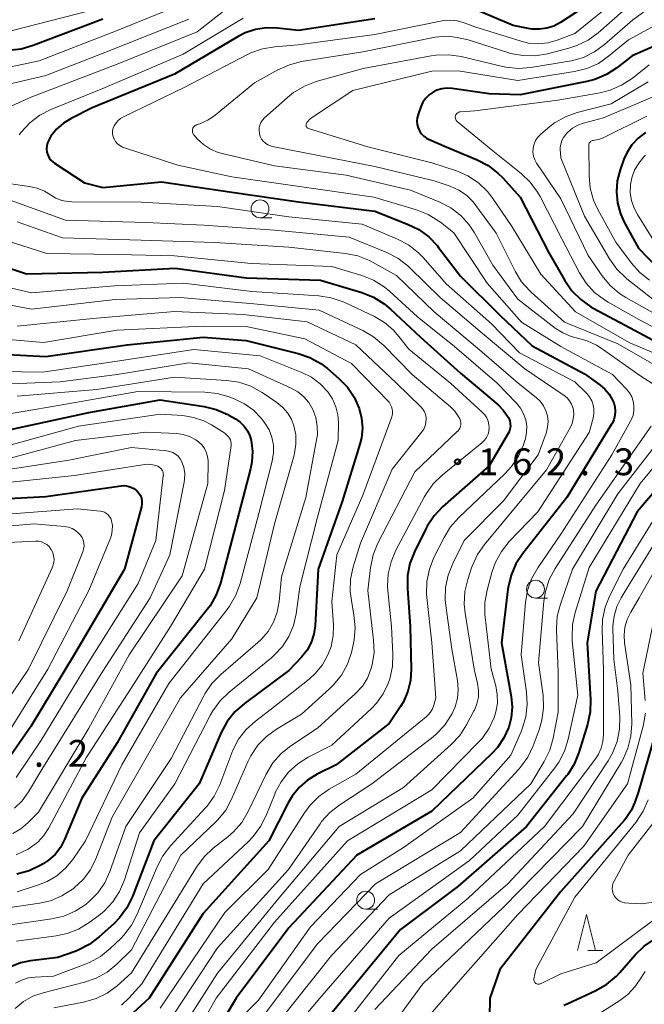
# Model space of a CAD drawing. Units: metres. Extents: x -70000 to -68000, y 27000 to 28500.
# Drawn here: x -69855 to -69767, y 27444 to 27582 of the extents above; entities that cross this region are included whole.
import ezdxf

# ---------------------------------------------------------------- set-up
doc = ezdxf.new("R2010")
doc.units = ezdxf.units.M
for name, color, linetype, lineweight in [('633100_広葉樹林', 7, 'Continuous', 13), ('633200_針葉樹林', 7, 'Continuous', 13), ('710100_等高線(計曲線)', 7, 'Continuous', 40), ('710200_等高線(主曲線)', 7, 'Continuous', 13), ('731200_図化機測定による標高点', 7, 'Continuous', 40)]:
    doc.layers.add(name, color=color, linetype=linetype, lineweight=lineweight)
doc.styles.add('Style-WORKING', font='MS Gothic.ttf')

msp = doc.modelspace()

# ---------------------------------------------------------------- linework, layer by layer
at = {"layer": '633100_広葉樹林', "linetype": 'Continuous', "lineweight": 13}
for p, q in [((-69821.04, 27554.14), (-69819.37, 27554.14)), ((-69782.52, 27500.95), (-69780.85, 27500.95)), ((-69806.26, 27457.46), (-69804.59, 27457.46))]:
    msp.add_line(p, q, dxfattribs=at)
for centre in [(-69821.04, 27555.39), (-69782.52, 27502.2), (-69806.26, 27458.71)]:
    msp.add_circle(centre, 1.25, dxfattribs=at)
at = {"layer": '633200_針葉樹林', "linetype": 'Continuous', "lineweight": 13}
msp.add_line((-69775.19, 27451.69), (-69773.11, 27451.69), dxfattribs=at)
at = {"layer": '633200_針葉樹林', "linetype": 'Continuous', "lineweight": 13, "flags": 128}
msp.add_lwpolyline([(-69776.65, 27451.69), (-69775.4, 27456.69), (-69774.15, 27451.69)], dxfattribs=at)
at = {"layer": '710100_等高線(計曲線)', "linetype": 'Continuous', "lineweight": 40, "flags": 128}
for points, elevation in [([(-69775, 27584.05), (-69779.03, 27581.44), (-69779.94, 27580.95), (-69780.92, 27580.64), (-69781.94, 27580.49), (-69782.97, 27580.53), (-69783.31, 27580.58), (-69785.62, 27581), (-69790.74, 27583.15)], 150), ([(-69843, 27581.92), (-69852.74, 27578.21), (-69854.42, 27577.73), (-69856.25, 27577.55)], 160), ([(-69805, 27581.95), (-69815.67, 27580.33), (-69818.61, 27580.67), (-69820.14, 27580.71), (-69821.66, 27580.48), (-69823.12, 27579.99)], 150), ([(-69823.12, 27579.99), (-69824.09, 27579.49), (-69833, 27574.23), (-69844.51, 27569.49), (-69847.46, 27568.02), (-69848.54, 27567.36), (-69849.49, 27566.52), (-69850.27, 27565.53), (-69850.59, 27565), (-69850.76, 27564.61), (-69850.86, 27564.19), (-69850.89, 27563.76), (-69850.84, 27563.33), (-69850.72, 27562.92), (-69850.53, 27562.53), (-69850.27, 27562.18), (-69849.96, 27561.89), (-69849.78, 27561.75), (-69845.58, 27559), (-69843, 27558.38), (-69834.83, 27559.17), (-69825, 27557.7), (-69815.64, 27556.36), (-69805, 27555.04), (-69800.41, 27553.26), (-69798.84, 27552.49), (-69797.44, 27551.46), (-69796.23, 27550.2), (-69796.06, 27549.98), (-69793, 27545.95), (-69787.49, 27540.51), (-69783, 27536.21), (-69775.68, 27532.32), (-69773.54, 27530.8), (-69772.82, 27530.19), (-69772.21, 27529.47), (-69771.74, 27528.65), (-69771.58, 27528.26), (-69771.42, 27527.68), (-69771.37, 27527.08), (-69771.42, 27526.48), (-69771.57, 27525.89), (-69771.82, 27525.35), (-69771.87, 27525.26), (-69778.13, 27515), (-69784.29, 27507.21), (-69785.25, 27505.75), (-69785.94, 27504.15), (-69786.34, 27502.45), (-69786.37, 27502.21), (-69787.28, 27494.72), (-69785.93, 27487.2), (-69785.8, 27485.71), (-69785.92, 27484.23), (-69786.27, 27482.89), (-69786.93, 27481.42), (-69787.84, 27480.07), (-69788.61, 27479.24), (-69797, 27471.17), (-69807.49, 27465), (-69817, 27454.83), (-69824.39, 27445), (-69831, 27433.9)], 150), ([(-69765.69, 27578.22), (-69769, 27576.77), (-69771.13, 27575.11), (-69772.59, 27574.16), (-69774.2, 27573.48), (-69775.33, 27573.19), (-69784.68, 27571.32), (-69789, 27571.46), (-69794.16, 27572.21), (-69794.89, 27572.25), (-69795.6, 27572.17), (-69796.3, 27571.96), (-69796.82, 27571.71), (-69797.38, 27571.32), (-69797.87, 27570.84), (-69798.26, 27570.29), (-69798.55, 27569.66), (-69798.94, 27568.59), (-69799.07, 27568.13), (-69799.11, 27567.65), (-69799.07, 27567.18), (-69798.94, 27566.72)], 140), ([(-69798.94, 27566.72), (-69798.74, 27566.28), (-69798.47, 27565.89), (-69798.13, 27565.56), (-69797.74, 27565.28), (-69797.47, 27565.15), (-69795, 27564.06), (-69790.69, 27562.26), (-69789.15, 27561.45), (-69787.77, 27560.38), (-69787.11, 27559.71), (-69784.68, 27557), (-69780.69, 27549.31), (-69778.42, 27545.36), (-69777.43, 27543.93), (-69776.2, 27542.69), (-69774.78, 27541.69), (-69774.47, 27541.52), (-69769.27, 27538.73), (-69762.34, 27535)], 140), ([(-69767.15, 27566.07), (-69768.18, 27565.28), (-69769.05, 27564.33), (-69769.75, 27563.23), (-69770.15, 27562.31), (-69770.68, 27560.83), (-69771.08, 27559.32), (-69771.21, 27557.76), (-69771.06, 27556.21), (-69770.65, 27554.71), (-69770.07, 27553.45), (-69768.1, 27549.9), (-69764.18, 27545.82)], 130), ([(-69861.81, 27549), (-69853.68, 27546.32), (-69843, 27546.53), (-69832.9, 27547.1), (-69823, 27545.72), (-69812.6, 27545.4), (-69806.79, 27543.68), (-69805.17, 27543.04), (-69803.68, 27542.12), (-69802.79, 27541.37), (-69798.58, 27537.42), (-69793, 27532.41), (-69787.74, 27527.98), (-69787.02, 27527.25), (-69786.43, 27526.41), (-69786.26, 27526.1), (-69786.12, 27525.73), (-69786.04, 27525.35), (-69786.03, 27524.96), (-69786.09, 27524.57), (-69786.22, 27524.2), (-69786.34, 27523.95), (-69789, 27519.47), (-69795.51, 27513.72), (-69796.71, 27512.46), (-69797.68, 27511.01), (-69797.87, 27510.63), (-69799.44, 27507.44), (-69800.07, 27505.81), (-69800.4, 27504.1), (-69800.43, 27502.29), (-69800.04, 27497), (-69799.9, 27491.03), (-69800, 27489.45), (-69800.37, 27487.92), (-69801, 27486.47), (-69801.41, 27485.79), (-69803, 27483.41), (-69810.37, 27477.63), (-69813.06, 27476.32), (-69814.4, 27475.51)], 160), ([(-69859, 27535.14), (-69851, 27534.72), (-69839.62, 27536.38), (-69829, 27537.44), (-69823, 27536.97), (-69815.72, 27535.17), (-69814.07, 27534.6), (-69812.54, 27533.76), (-69811.6, 27533.04), (-69810.03, 27531.68), (-69808.83, 27530.46), (-69807.87, 27529.05), (-69807.17, 27527.48), (-69806.83, 27526.13), (-69806.72, 27524.74), (-69806.86, 27523.35), (-69807.08, 27522.49), (-69809.56, 27514.44), (-69812.91, 27505), (-69813.34, 27497.08), (-69813.5, 27495.89), (-69813.88, 27494.74), (-69814.45, 27493.68), (-69815.24, 27492.68), (-69817, 27490.83), (-69823.23, 27486.21), (-69824.54, 27485.06), (-69825.62, 27483.69), (-69826.45, 27482.17), (-69829.57, 27475), (-69835.87, 27467), (-69838.88, 27459.21), (-69839.65, 27457.65), (-69840.67, 27456.24), (-69841.49, 27455.41), (-69843.52, 27453.57), (-69844.91, 27452.52), (-69846.46, 27451.72), (-69846.88, 27451.56), (-69849.3, 27450.7), (-69853.15, 27450.24), (-69854.51, 27449.96), (-69855.8, 27449.44)], 170), ([(-69857, 27524.31), (-69845, 27526.91), (-69835, 27528.69), (-69828.85, 27527.75), (-69827.16, 27527.34), (-69825.56, 27526.64), (-69825.38, 27526.54), (-69824.47, 27526.02), (-69823.82, 27525.56), (-69823.25, 27525), (-69822.79, 27524.35), (-69822.46, 27523.63), (-69822.28, 27523), (-69822.09, 27521.5), (-69822.17, 27519.98), (-69822.37, 27519.02), (-69824.96, 27509.04), (-69826.56, 27503.03), (-69827.16, 27501.4), (-69828.02, 27499.89), (-69828.42, 27499.36), (-69835.58, 27490.42), (-69841, 27480.73), (-69845.94, 27473)], 180), ([(-69761.48, 27521), (-69768.29, 27513), (-69774.09, 27501.91), (-69775.29, 27494.71), (-69774.84, 27486.78), (-69774.89, 27485.04), (-69775.25, 27483.3), (-69776.45, 27479.37), (-69777.1, 27477.75), (-69778.02, 27476.27), (-69778.17, 27476.08), (-69783.76, 27469), (-69793.37, 27460.63), (-69801.4, 27454.6), (-69810.97, 27443)], 140), ([(-69861.41, 27514.59), (-69851, 27515.16), (-69840.46, 27516.65), (-69840, 27516.68), (-69839.54, 27516.62), (-69839.09, 27516.49), (-69838.68, 27516.28), (-69838.31, 27516), (-69838.22, 27515.92), (-69837.97, 27515.62), (-69837.77, 27515.28), (-69837.63, 27514.92), (-69837.56, 27514.53), (-69837.56, 27514.14), (-69837.63, 27513.73), (-69839.97, 27505), (-69847, 27493.13), (-69853.1, 27483), (-69856.68, 27477.85)], 190), ([(-69764.91, 27485), (-69768.11, 27473.89), (-69768.61, 27472.44), (-69769.14, 27471.24), (-69769.87, 27470.16), (-69770.12, 27469.86), (-69779, 27459.92), (-69787.49, 27449), (-69788.9, 27445), (-69788.98, 27439.61)], 130), ([(-69814.4, 27475.51), (-69815.58, 27474.49), (-69816.56, 27473.28), (-69817.12, 27472.32), (-69819.82, 27467), (-69829, 27456.87), (-69836.54, 27445), (-69839.34, 27442.46)], 160), ([(-69845.94, 27473), (-69848.36, 27467.2), (-69848.94, 27466.1), (-69849.7, 27465.12), (-69850.61, 27464.29), (-69851.34, 27463.8), (-69851.77, 27463.55), (-69853.34, 27462.81), (-69855.03, 27462.35)], 180), ([(-69768.57, 27451.07), (-69767.32, 27452.28), (-69765.87, 27453.26)], 130), ([(-69778.55, 27444.02), (-69778.09, 27444.24), (-69774.06, 27446.1), (-69772.55, 27446.97), (-69771.21, 27448.09), (-69770.72, 27448.61), (-69768.57, 27451.07)], 130)]:
    msp.add_lwpolyline(points, dxfattribs=dict(at, elevation=elevation))
at = {"layer": '710200_等高線(主曲線)', "linetype": 'Continuous', "lineweight": 13, "flags": 128}
for points, elevation in [([(-69767.55, 27587.6), (-69777, 27579.89), (-69779.49, 27578.95), (-69780.79, 27578.59), (-69782.14, 27578.46), (-69783.49, 27578.56), (-69784.53, 27578.81), (-69791, 27580.82), (-69792.5, 27581.41), (-69793.42, 27581.68)], 148), ([(-69681.2, 27585.8), (-69691, 27575.29), (-69697.88, 27565.77), (-69699.02, 27564.45), (-69700.37, 27563.35), (-69700.61, 27563.19), (-69704.29, 27560.85), (-69705.84, 27560.04), (-69707.5, 27559.52), (-69709.23, 27559.29), (-69710.21, 27559.3), (-69714.47, 27559.53), (-69723, 27561.75), (-69731.64, 27564.36), (-69741, 27566.04), (-69750.15, 27567.85), (-69759, 27569.91), (-69761.52, 27570.93), (-69762.62, 27571.26), (-69763.75, 27571.4), (-69764.89, 27571.34), (-69766, 27571.09), (-69766.55, 27570.88), (-69773, 27568.12)], 134), ([(-69829.58, 27585), (-69841, 27580.34), (-69851.91, 27576.09), (-69859, 27574.59), (-69865.54, 27574.34), (-69867.27, 27574.12), (-69868.93, 27573.6), (-69869.72, 27573.24), (-69873.17, 27571.47), (-69873.49, 27571.26), (-69873.78, 27571.01), (-69874.01, 27570.7), (-69874.19, 27570.36), (-69874.31, 27570), (-69874.37, 27569.58), (-69874.35, 27569.16)], 158), ([(-69768.39, 27584.74), (-69773.77, 27580.01), (-69775.17, 27578.98), (-69776.74, 27578.21), (-69777.86, 27577.85), (-69780.85, 27577.08), (-69782.57, 27576.79), (-69784.31, 27576.81)], 146), ([(-69844.94, 27583.06), (-69855.67, 27580.33), (-69865.42, 27580.58), (-69867.83, 27580.79), (-69868.85, 27580.79), (-69869.86, 27580.61), (-69870.82, 27580.26), (-69871.7, 27579.75), (-69872.11, 27579.44), (-69873.31, 27578.42), (-69874.74, 27577.42), (-69876.32, 27576.68), (-69877.13, 27576.42), (-69880.95, 27575.38), (-69882.59, 27574.77), (-69884.1, 27573.89), (-69884.64, 27573.48), (-69885.34, 27572.91), (-69885.76, 27572.51), (-69886.09, 27572.04), (-69886.35, 27571.51), (-69886.5, 27570.96), (-69886.56, 27570.38), (-69886.52, 27569.8)], 162), ([(-69826.13, 27583.05), (-69829.85, 27580.15), (-69841, 27575.63), (-69852.96, 27571.04), (-69858.5, 27568.6)], 154), ([(-69767.41, 27582.88), (-69768.9, 27581.81), (-69772.86, 27578.36), (-69774.26, 27577.33), (-69775.83, 27576.57), (-69777.5, 27576.08), (-69777.81, 27576.03), (-69783.19, 27575.14), (-69784.93, 27575.01), (-69786.66, 27575.18), (-69787.15, 27575.29), (-69792.92, 27576.68), (-69794.65, 27576.94), (-69796.39, 27576.89), (-69797.1, 27576.78), (-69806.64, 27575), (-69813.2, 27573.17), (-69814.84, 27572.56)], 144), ([(-69831, 27581.92), (-69842.75, 27577.25), (-69851, 27574.02), (-69862.73, 27571.27)], 156), ([(-69823.4, 27582.04), (-69831.79, 27577), (-69843, 27572.2), (-69850.27, 27569.26), (-69851.82, 27568.47), (-69853.21, 27567.42), (-69854.4, 27566.14), (-69854.7, 27565.74)], 152), ([(-69793.42, 27581.68), (-69794.36, 27581.79), (-69795.32, 27581.73), (-69795.58, 27581.68), (-69805, 27579.78), (-69815.69, 27578.31), (-69818.98, 27578.05), (-69820.7, 27577.76), (-69822.34, 27577.18), (-69822.8, 27576.96), (-69831.65, 27572.35), (-69840.13, 27568.26), (-69840.56, 27568), (-69840.94, 27567.67), (-69841.26, 27567.27), (-69841.44, 27566.97), (-69841.57, 27566.66), (-69841.65, 27566.32), (-69841.66, 27565.98), (-69841.61, 27565.64), (-69841.51, 27565.32), (-69841.47, 27565.23), (-69841.44, 27565.17), (-69841.23, 27564.81), (-69840.96, 27564.49), (-69840.64, 27564.23), (-69840.27, 27564.02), (-69840.01, 27563.92), (-69832.51, 27561.49), (-69825, 27559.85), (-69815.5, 27558.5), (-69805.12, 27557), (-69799.14, 27555.23), (-69797.52, 27554.59), (-69796.03, 27553.68), (-69795.81, 27553.51), (-69793.95, 27552.05), (-69789.26, 27545), (-69784.47, 27539.53), (-69779, 27536.15), (-69771.77, 27532.23), (-69769.81, 27530.19), (-69769.39, 27529.68), (-69769.07, 27529.1), (-69768.85, 27528.47), (-69768.75, 27527.82), (-69768.76, 27527.16), (-69768.88, 27526.51), (-69769.12, 27525.89), (-69769.22, 27525.69), (-69771.85, 27521), (-69779, 27509.89), (-69782.21, 27505.17), (-69783.06, 27503.64), (-69783.63, 27502), (-69783.9, 27500.39), (-69784.53, 27493), (-69783.78, 27487.82), (-69783.68, 27486.08), (-69783.88, 27484.35), (-69784.38, 27482.68), (-69784.5, 27482.39), (-69785.98, 27479), (-69791.28, 27473), (-69801, 27466.06)], 148), ([(-69765.3, 27581.32), (-69769.5, 27579), (-69772.29, 27576.72), (-69773.73, 27575.73), (-69775.32, 27575.01), (-69777.06, 27574.57), (-69785, 27573.31), (-69793.33, 27574.67), (-69797, 27574.63), (-69808.05, 27571.95), (-69813.96, 27568.04), (-69814.48, 27567.44), (-69814.53, 27567.36), (-69814.57, 27567.28), (-69814.6, 27567.19), (-69814.6, 27567.1), (-69814.6, 27567.01), (-69814.58, 27566.92), (-69814.54, 27566.84), (-69814.49, 27566.77), (-69814.42, 27566.7), (-69814.35, 27566.65)], 142), ([(-69784.31, 27576.81), (-69786.03, 27577.12), (-69786.39, 27577.23), (-69791.93, 27579), (-69793.47, 27579.34), (-69794.74, 27579.51), (-69796.03, 27579.46), (-69796.54, 27579.37), (-69806.67, 27577.33), (-69815.24, 27575.97), (-69816.93, 27575.54), (-69818.56, 27574.81), (-69821.79, 27573), (-69827.32, 27568.48), (-69828.33, 27567.79), (-69829.45, 27567.28), (-69829.84, 27567.16), (-69829.99, 27567.1), (-69830.13, 27567.02), (-69830.25, 27566.92), (-69830.35, 27566.79), (-69830.42, 27566.66), (-69830.47, 27566.51), (-69830.5, 27566.35), (-69830.5, 27566.19), (-69830.47, 27566.04), (-69830.41, 27565.89), (-69830.33, 27565.75), (-69830.27, 27565.68), (-69829.82, 27565.18), (-69828.96, 27564.38), (-69827.97, 27563.74), (-69826.89, 27563.28), (-69826.33, 27563.12), (-69819, 27561.42), (-69809, 27560.08), (-69800.02, 27557.98), (-69795.92, 27556.3), (-69794.37, 27555.51), (-69792.98, 27554.45), (-69791.8, 27553.17), (-69791.03, 27552.01), (-69788.47, 27547.53), (-69785, 27542.76), (-69779.75, 27538.71), (-69778.68, 27538.03), (-69777.51, 27537.54), (-69776.63, 27537.32), (-69775.28, 27536.94), (-69774.01, 27536.34), (-69773.47, 27535.99), (-69767.91, 27532.09), (-69766.1, 27530.9)], 146), ([(-69766.61, 27575.52), (-69769.02, 27573.63), (-69770.48, 27572.67), (-69772.08, 27571.98), (-69773.48, 27571.63), (-69779.41, 27570.59), (-69791, 27569.07), (-69793, 27568.96), (-69793.13, 27568.94), (-69793.26, 27568.9), (-69793.38, 27568.83), (-69793.49, 27568.75), (-69793.58, 27568.65), (-69793.65, 27568.53), (-69793.7, 27568.41), (-69793.73, 27568.27), (-69793.73, 27568.14), (-69793.72, 27568), (-69793.67, 27567.87), (-69793.61, 27567.76), (-69793.52, 27567.65), (-69793.45, 27567.58), (-69788.49, 27563.51), (-69784.52, 27560.33), (-69783.26, 27559.13), (-69782.23, 27557.72), (-69781.89, 27557.11), (-69778.83, 27551.17), (-69776.38, 27546.46), (-69775.45, 27544.99), (-69774.28, 27543.7), (-69772.89, 27542.64), (-69772.37, 27542.32), (-69768.07, 27539.93), (-69759, 27535.11)], 138), ([(-69814.84, 27572.56), (-69816.34, 27571.67), (-69817.2, 27570.97), (-69820.41, 27568.09), (-69820.69, 27567.8), (-69820.91, 27567.46), (-69821.06, 27567.09), (-69821.15, 27566.7), (-69821.18, 27566.3), (-69821.13, 27565.9), (-69821.01, 27565.51), (-69820.83, 27565.15), (-69820.59, 27564.83), (-69820.29, 27564.56), (-69819.96, 27564.34), (-69819.59, 27564.18), (-69819.31, 27564.11), (-69814.78, 27563.22), (-69805, 27561.3), (-69796.68, 27559.32), (-69794.45, 27558.55), (-69793.26, 27558.02), (-69792.18, 27557.28), (-69791.24, 27556.37), (-69790.84, 27555.87), (-69788.02, 27551.98), (-69785.38, 27546.69), (-69784.47, 27545.2), (-69783.31, 27543.9), (-69783.13, 27543.74), (-69778.47, 27539.53), (-69771, 27536.5), (-69763.68, 27532.32)], 144), ([(-69766.75, 27573.14), (-69771.95, 27570.05), (-69776.69, 27568.84), (-69778.34, 27568.26), (-69779.86, 27567.4), (-69780.79, 27566.68), (-69781.83, 27565.77), (-69782.2, 27565.39), (-69782.5, 27564.94), (-69782.72, 27564.45), (-69782.84, 27563.94), (-69782.86, 27563.84), (-69782.88, 27563.3), (-69782.8, 27562.76), (-69782.63, 27562.24), (-69782.38, 27561.76), (-69782.34, 27561.71), (-69779, 27556.8), (-69775.16, 27548.84), (-69773.2, 27546), (-69772.09, 27544.66), (-69770.76, 27543.53), (-69769.88, 27542.98), (-69765, 27540.23)], 136), ([(-69773, 27568.12), (-69775.82, 27567.37), (-69776.61, 27567.08), (-69777.34, 27566.66), (-69777.99, 27566.12), (-69778.14, 27565.95), (-69778.29, 27565.79), (-69778.6, 27565.38), (-69778.83, 27564.93), (-69778.98, 27564.45), (-69779.05, 27563.95), (-69779.05, 27563.71), (-69779, 27562.52), (-69775.66, 27554.34), (-69772.16, 27548.39), (-69771.15, 27546.97), (-69769.91, 27545.74), (-69769.76, 27545.62), (-69765.64, 27542.36)], 134), ([(-69766.95, 27568.35), (-69773.16, 27565.29), (-69773.7, 27565.09), (-69774.25, 27564.98), (-69774.42, 27564.96), (-69774.54, 27564.94), (-69774.65, 27564.91), (-69774.76, 27564.85), (-69774.85, 27564.77), (-69774.93, 27564.68)], 132), ([(-69814.35, 27566.65), (-69814.27, 27566.61), (-69814.24, 27566.6), (-69805.95, 27564.05), (-69797, 27561.83), (-69793.57, 27560.69), (-69791.97, 27559.99), (-69790.51, 27559.03), (-69789.25, 27557.83), (-69788.48, 27556.85), (-69785.86, 27553), (-69781.77, 27546.23), (-69776.94, 27541), (-69769.35, 27536.65), (-69761, 27533.09)], 142), ([(-69774.93, 27564.68), (-69775, 27564.58), (-69775.04, 27564.47), (-69775.07, 27564.35), (-69775.07, 27564.26), (-69775.03, 27560.01), (-69774.86, 27558.27), (-69774.39, 27556.6), (-69773.79, 27555.3), (-69771.28, 27550.72), (-69769.09, 27547.79), (-69767.94, 27546.48), (-69766.57, 27545.4)], 132), ([(-69767.13, 27562.87), (-69767.36, 27562.64), (-69768.09, 27561.77), (-69768.66, 27560.78), (-69769.05, 27559.71), (-69769.23, 27558.77), (-69769.26, 27557.64), (-69769.1, 27556.53), (-69768.74, 27555.46), (-69768.28, 27554.58), (-69765.96, 27550.89)], 128), ([(-69855.88, 27558.86), (-69853.33, 27558.53), (-69852.22, 27558.28), (-69851.17, 27557.85), (-69850.34, 27557.34), (-69849.57, 27556.88), (-69848.73, 27556.56), (-69847.85, 27556.39), (-69847.34, 27556.36), (-69837.68, 27556.32), (-69827, 27555.7), (-69817, 27554.27), (-69806.74, 27553.26), (-69801.8, 27551.15), (-69800.26, 27550.33), (-69798.89, 27549.25), (-69798.24, 27548.58), (-69795, 27544.92), (-69788.69, 27539.31), (-69784.75, 27535.25), (-69777, 27531.18), (-69775.36, 27529.55), (-69774.97, 27529.08), (-69774.66, 27528.55), (-69774.45, 27527.97), (-69774.34, 27527.37), (-69774.34, 27526.75), (-69774.45, 27526.11), (-69775, 27524.12), (-69782.2, 27513), (-69786.19, 27508.85), (-69787.28, 27507.49)], 152), ([(-69857, 27556.96), (-69848.22, 27553.78), (-69837, 27553.49), (-69828.9, 27553.1), (-69819, 27552.42), (-69808.57, 27551.43), (-69803.3, 27549.27), (-69801.75, 27548.47), (-69800.36, 27547.42), (-69800.07, 27547.14), (-69795.86, 27543), (-69790, 27538), (-69784.02, 27533), (-69778.52, 27529.29), (-69778.11, 27528.95), (-69777.76, 27528.55), (-69777.49, 27528.09), (-69777.29, 27527.59), (-69777.22, 27527.27), (-69777.17, 27526.63), (-69777.23, 27526), (-69777.39, 27525.38), (-69777.64, 27524.84), (-69781, 27518.9), (-69789.65, 27508.46), (-69790.64, 27507.03), (-69791.37, 27505.44), (-69791.46, 27505.2), (-69791.99, 27503.57), (-69792.39, 27501.87), (-69792.48, 27500.13), (-69792.36, 27498.84), (-69791.08, 27491), (-69790.61, 27489), (-69790.48, 27488.06)], 154), ([(-69855, 27553.55), (-69848.66, 27551.34), (-69837.65, 27551), (-69827.34, 27550.66), (-69817, 27550.04), (-69809.09, 27549.16), (-69807.38, 27548.81), (-69805.75, 27548.18), (-69805.3, 27547.94), (-69801.95, 27546.05), (-69796.67, 27541), (-69790.34, 27535.66), (-69784.95, 27531), (-69782.43, 27529)], 156), ([(-69859.96, 27552.04), (-69850.85, 27549.15), (-69841, 27549.01), (-69833, 27548.82), (-69822.28, 27547.72), (-69811, 27547.31), (-69806.8, 27546.06), (-69805.18, 27545.42), (-69803.69, 27544.5), (-69802.91, 27543.85), (-69799, 27540.27), (-69793.84, 27536.16), (-69787.9, 27531), (-69785.17, 27528.19), (-69784.61, 27527.5), (-69784.18, 27526.72), (-69783.88, 27525.88), (-69783.74, 27525), (-69783.76, 27524.11), (-69783.92, 27523.23), (-69784, 27522.99), (-69784.21, 27522.38), (-69784.91, 27520.79), (-69785.87, 27519.34), (-69786.8, 27518.33), (-69793.25, 27512.21), (-69794.4, 27510.91), (-69795.31, 27509.42)], 158), ([(-69862.21, 27545.79), (-69853, 27543.65), (-69841.39, 27544.61), (-69831.74, 27545), (-69822.17, 27543.83), (-69812.81, 27543.22), (-69811.09, 27542.96), (-69809.43, 27542.4), (-69809.17, 27542.28), (-69805.05, 27540.32), (-69803.65, 27539.5), (-69802.41, 27538.45), (-69801.63, 27537.55), (-69800.25, 27535.75), (-69794.42, 27531), (-69789.96, 27526.96), (-69789.61, 27526.59), (-69789.34, 27526.16), (-69789.14, 27525.69), (-69789.03, 27525.19), (-69789, 27524.79), (-69789.04, 27524.32), (-69789.16, 27523.86), (-69789.37, 27523.43), (-69789.64, 27523.04), (-69790.01, 27522.67), (-69795.56, 27518.15), (-69796.81, 27516.93), (-69797.83, 27515.52)], 162), ([(-69862.8, 27543.2), (-69853, 27541.37), (-69841.28, 27542.72), (-69832.19, 27543), (-69821.92, 27542.08), (-69812.78, 27541.22), (-69806.66, 27538.37), (-69805.15, 27537.5), (-69803.72, 27536.28), (-69799.78, 27532.22), (-69794.41, 27527.71), (-69793.81, 27527.1), (-69793.32, 27526.41), (-69793.11, 27526), (-69793.02, 27525.75), (-69792.98, 27525.48), (-69792.98, 27525.21), (-69793.03, 27524.95), (-69793.12, 27524.7), (-69793.26, 27524.47), (-69793.43, 27524.26), (-69793.45, 27524.24), (-69799.41, 27518.59), (-69804.55, 27508.62), (-69805.22, 27507.01), (-69805.6, 27505.19), (-69805.97, 27502.03), (-69805.15, 27495.08), (-69805.1, 27493.34)], 164), ([(-69855, 27539), (-69843.92, 27540.08), (-69833, 27541.03), (-69823.38, 27540.62), (-69814.43, 27539.57), (-69807.64, 27536.36), (-69801.97, 27531), (-69798.55, 27527.7), (-69798.27, 27527.38), (-69798.05, 27527.01), (-69797.9, 27526.62), (-69797.82, 27526.2), (-69797.81, 27526), (-69797.84, 27525.52), (-69797.96, 27525.05), (-69798.15, 27524.6), (-69798.41, 27524.22), (-69802.54, 27519), (-69807, 27508.66), (-69808.01, 27505.32)], 166), ([(-69860.53, 27537.47), (-69851.32, 27536.68), (-69841, 27538.44), (-69829.02, 27538.98), (-69823, 27538.94), (-69814.79, 27537.21), (-69808.24, 27533.76), (-69803, 27528.36), (-69802.67, 27527.68), (-69802.56, 27527.39), (-69802.5, 27527.09), (-69802.5, 27526.78), (-69802.55, 27526.48), (-69802.6, 27526.29), (-69806.67, 27515.33), (-69810.28, 27507), (-69811, 27500.5), (-69810.77, 27497.19), (-69810.8, 27495.68), (-69811.1, 27494.19), (-69811.54, 27493), (-69812.32, 27491.62), (-69813.32, 27490.4), (-69814.17, 27489.64), (-69819, 27485.81), (-69821.69, 27483.77), (-69822.98, 27482.59), (-69824.04, 27481.21), (-69824.85, 27479.67), (-69824.99, 27479.33), (-69826.68, 27474.83)], 168), ([(-69863, 27532.72), (-69851.47, 27532.53), (-69841, 27534.08), (-69830.29, 27535.71), (-69821, 27534.81), (-69815.2, 27532.52), (-69813.84, 27531.84), (-69812.61, 27530.93), (-69811.54, 27529.79), (-69810.89, 27528.8), (-69810.42, 27527.71), (-69810.15, 27526.56), (-69810.08, 27525.56), (-69810.1, 27523), (-69813, 27512.29), (-69815.46, 27502.54), (-69815.98, 27498.77), (-69816.35, 27497.14), (-69816.99, 27495.59), (-69817.9, 27494.19), (-69819.04, 27492.96), (-69819.45, 27492.61), (-69825.37, 27487.81), (-69826.63, 27486.6), (-69827.65, 27485.19), (-69827.96, 27484.64), (-69832.95, 27475), (-69837.89, 27468.11), (-69840.01, 27461.54), (-69840.69, 27459.93), (-69841.63, 27458.47)], 172), ([(-69857.14, 27530.86), (-69849, 27531.21), (-69841, 27532.22), (-69831, 27533.86), (-69822.66, 27533), (-69816.68, 27530.3), (-69815.75, 27529.78), (-69814.92, 27529.11), (-69814.23, 27528.3), (-69813.66, 27527.34), (-69813.24, 27526.2), (-69813.03, 27525.01), (-69813.02, 27523.8), (-69813.12, 27523.09), (-69814.64, 27515), (-69818.05, 27503.95), (-69818.36, 27500.48), (-69818.63, 27499), (-69819.15, 27497.59), (-69819.9, 27496.3), (-69820.87, 27495.15), (-69821.33, 27494.73), (-69826.54, 27490.25), (-69827.76, 27489.01), (-69828.74, 27487.57), (-69828.89, 27487.29), (-69833.46, 27478.54), (-69839.81, 27469), (-69842.04, 27462.72), (-69842.76, 27461.16), (-69843.73, 27459.74), (-69844.94, 27458.52), (-69845.26, 27458.25), (-69845.41, 27458.13), (-69846.87, 27457.18), (-69848.48, 27456.5), (-69850.16, 27456.11), (-69857.23, 27455.09)], 174), ([(-69855, 27529.19), (-69843.88, 27530.12), (-69833, 27531.87), (-69825.71, 27531.39), (-69823.98, 27531.13), (-69822.33, 27530.57), (-69820.75, 27529.69), (-69818.67, 27528.29), (-69817.87, 27527.63), (-69817.19, 27526.85), (-69816.66, 27525.96), (-69816.31, 27525.05), (-69816.05, 27523.78), (-69816.02, 27522.5), (-69816.21, 27521.22), (-69816.28, 27520.95), (-69819, 27511.35), (-69821.47, 27501), (-69825, 27495.27), (-69832.18, 27487), (-69837.89, 27477), (-69841.7, 27470.3), (-69844, 27464.51), (-69844.76, 27462.98), (-69845.78, 27461.61), (-69847.02, 27460.43), (-69847.17, 27460.32), (-69847.27, 27460.24), (-69848.75, 27459.31), (-69850.36, 27458.64), (-69851.89, 27458.29), (-69859.21, 27457.23)], 176), ([(-69859.93, 27526.07), (-69849, 27527.95), (-69838.14, 27529.86), (-69828.77, 27529.74), (-69827.04, 27529.56), (-69825.34, 27529.08), (-69824.57, 27528.79), (-69823.19, 27528.12), (-69821.94, 27527.22), (-69820.87, 27526.12), (-69820.6, 27525.76), (-69820.36, 27525.43), (-69819.78, 27524.48), (-69819.38, 27523.45), (-69819.17, 27522.36), (-69819.14, 27521.25), (-69819.33, 27520.08), (-69821.21, 27512.79), (-69823.83, 27502.99), (-69824.42, 27501.35), (-69825.29, 27499.84), (-69825.63, 27499.38), (-69833.81, 27489), (-69840.38, 27477.62), (-69845.45, 27467), (-69847.22, 27464.4), (-69848.23, 27463.17), (-69849.44, 27462.13), (-69850.81, 27461.32), (-69852, 27460.85), (-69855, 27459.89)], 178), ([(-69782.43, 27529), (-69781.88, 27528.47), (-69781.42, 27527.85), (-69781.08, 27527.16), (-69780.86, 27526.42), (-69780.77, 27525.65), (-69780.82, 27524.88), (-69781, 27524.14), (-69781.05, 27524), (-69782.17, 27521), (-69787, 27514.56), (-69792.5, 27509), (-69794.1, 27505.79), (-69794.75, 27504.17), (-69795.1, 27502.46), (-69795.14, 27500.72), (-69795.06, 27499.91), (-69794.2, 27493.8), (-69793.43, 27489.42), (-69793.32, 27488.19), (-69793.43, 27486.96), (-69793.75, 27485.77), (-69794.16, 27484.84), (-69794.3, 27484.58), (-69795.26, 27483.13), (-69796.45, 27481.86), (-69797.05, 27481.36), (-69805.4, 27475), (-69809.89, 27472.07), (-69811.26, 27470.99), (-69812.43, 27469.7), (-69812.65, 27469.39), (-69817.08, 27463), (-69827, 27452.05), (-69834.27, 27441)], 156), ([(-69857, 27522.06), (-69846.41, 27525), (-69835, 27526.69)], 182), ([(-69835, 27526.69), (-69831.85, 27526.47), (-69830.33, 27526.23), (-69828.88, 27525.73), (-69827.82, 27525.18), (-69825.97, 27524.03), (-69825.47, 27523.52), (-69825.31, 27523.32), (-69825.19, 27523.1), (-69825.1, 27522.86), (-69825.06, 27522.61), (-69825.07, 27522.36), (-69825.08, 27522.29), (-69826.01, 27515.99), (-69828.79, 27505), (-69833.54, 27497), (-69838.65, 27489), (-69845.37, 27478.63), (-69850.57, 27468.81), (-69851.26, 27467.76), (-69852.12, 27466.83), (-69853.13, 27466.07), (-69853.31, 27465.96), (-69853.56, 27465.81), (-69855.13, 27465.07)], 182), ([(-69751.65, 27527.26), (-69751.74, 27526.87), (-69752.19, 27525.6), (-69752.86, 27524.42), (-69753.54, 27523.57), (-69763, 27513.29), (-69769.32, 27503), (-69770.54, 27501), (-69771.15, 27499.76), (-69771.54, 27498.44), (-69771.69, 27497.07), (-69771.69, 27496.66), (-69771.57, 27492.43), (-69771, 27487.96), (-69770.75, 27484.35), (-69770.79, 27482.61), (-69771.12, 27480.9), (-69771.75, 27479.27), (-69772.37, 27478.19), (-69777.23, 27470.77), (-69786.37, 27461), (-69797, 27451.85), (-69805, 27443.44)], 136), ([(-69760.09, 27526.34), (-69767.9, 27517), (-69775, 27505.24), (-69776.96, 27498.96), (-69777.34, 27497.26), (-69777.41, 27495.51), (-69777.37, 27494.96), (-69776.6, 27487.4), (-69777.94, 27481.24), (-69778.46, 27479.57), (-69779.25, 27478.02), (-69779.83, 27477.2), (-69785, 27470.6), (-69791.73, 27464.27), (-69803, 27456.22), (-69812.67, 27445), (-69821.74, 27434.26)], 142), ([(-69763.27, 27525.5), (-69771, 27515.55), (-69777.35, 27505), (-69779.04, 27500.12), (-69779.47, 27498.43), (-69779.59, 27496.69), (-69779.59, 27496.46), (-69779.36, 27490.64), (-69779.34, 27485), (-69780.05, 27481.35), (-69780.53, 27479.67), (-69781.3, 27478.1), (-69783.16, 27475), (-69793, 27465.62), (-69803, 27459.46), (-69811.06, 27451), (-69819, 27440.97)], 144), ([(-69766.34, 27525), (-69774.06, 27513.94), (-69779.78, 27505.1), (-69780.6, 27503.56)], 146), ([(-69857, 27520.26), (-69846.82, 27523), (-69837, 27524.18), (-69832.73, 27523.96), (-69831.79, 27523.83), (-69830.88, 27523.53), (-69830.03, 27523.08), (-69829.64, 27522.8), (-69829.19, 27522.38), (-69828.82, 27521.89), (-69828.55, 27521.35), (-69828.37, 27520.76), (-69828.3, 27520.16), (-69828.3, 27519.99), (-69828.34, 27517), (-69831.91, 27504.09), (-69839.33, 27493), (-69845, 27482.75), (-69852.03, 27471), (-69853.51, 27469.52), (-69854.49, 27468.7), (-69855.59, 27468.06)], 184), ([(-69859, 27518.52), (-69847.76, 27520.24), (-69839, 27522), (-69834.1, 27521.55), (-69833.65, 27521.47), (-69833.23, 27521.31), (-69832.84, 27521.09), (-69832.5, 27520.79), (-69832.21, 27520.45), (-69831.97, 27520.03), (-69831.7, 27519.24), (-69831.57, 27518.41), (-69831.58, 27517.57), (-69831.65, 27517.16), (-69833.63, 27507), (-69836.4, 27501), (-69843, 27490.75), (-69851.55, 27477), (-69853.4, 27473.87), (-69854.29, 27472.63), (-69855.39, 27471.56)], 186), ([(-69857.73, 27517), (-69847, 27518.09), (-69837.17, 27519.63), (-69836.6, 27519.67), (-69836.03, 27519.61), (-69835.48, 27519.45), (-69835.33, 27519.39), (-69835.13, 27519.28), (-69834.95, 27519.14), (-69834.8, 27518.97), (-69834.68, 27518.77), (-69834.6, 27518.56), (-69834.56, 27518.33), (-69834.55, 27518.1), (-69834.56, 27518.04), (-69835.61, 27509), (-69838.07, 27503), (-69845, 27492.05), (-69851.69, 27481), (-69855.13, 27475.87)], 188), ([(-69763, 27516.8), (-69770.26, 27505), (-69772.14, 27501.3), (-69772.79, 27499.68)], 138), ([(-69797.83, 27515.52), (-69798.07, 27515.09), (-69802.03, 27507.66), (-69802.71, 27506.05), (-69803.1, 27504.36), (-69803.2, 27502.62), (-69803.16, 27502), (-69802.67, 27497), (-69802.46, 27493.13), (-69802.52, 27491.39), (-69802.87, 27489.68), (-69803.11, 27489.01), (-69803.81, 27487.56), (-69804.75, 27486.26), (-69805.44, 27485.54), (-69811, 27480.39), (-69814.31, 27478.69), (-69815.77, 27477.78), (-69817.04, 27476.63), (-69818.09, 27475.28), (-69818.9, 27473.76), (-69818.99, 27473.54), (-69820.17, 27470.56), (-69820.95, 27469), (-69821.98, 27467.6), (-69822.66, 27466.9), (-69829, 27461.02), (-69837.55, 27447), (-69839.38, 27445), (-69840.41, 27444.05)], 162), ([(-69857, 27512.66), (-69846.58, 27513.42), (-69843.4, 27513.12), (-69843.08, 27513.06), (-69842.79, 27512.95), (-69842.51, 27512.79), (-69842.27, 27512.59), (-69842.07, 27512.34), (-69841.91, 27512.07), (-69841.8, 27511.76), (-69841.69, 27511.1), (-69841.7, 27510.43), (-69841.82, 27509.77), (-69841.97, 27509.33), (-69845, 27502.02), (-69850.72, 27491), (-69857, 27480.92)], 192), ([(-69863, 27510.41), (-69852.68, 27511.32), (-69848.36, 27510.95), (-69847.82, 27510.86), (-69847.31, 27510.68), (-69846.83, 27510.4), (-69846.41, 27510.05), (-69846.16, 27509.76), (-69845.93, 27509.42), (-69845.77, 27509.04), (-69845.68, 27508.64), (-69845.65, 27508.22), (-69845.7, 27507.82), (-69845.82, 27507.42), (-69848.02, 27501.98), (-69853.41, 27491), (-69859, 27482.83)], 194), ([(-69762.36, 27511), (-69768.02, 27501), (-69769.21, 27499), (-69769.7, 27497.98), (-69770.01, 27496.89), (-69770.13, 27495.77), (-69770.06, 27494.7), (-69769.17, 27488.83), (-69769.06, 27483.38), (-69769.17, 27481.64), (-69769.59, 27479.95), (-69770.3, 27478.35), (-69770.5, 27478.01), (-69775.94, 27469), (-69787, 27457.73), (-69798.27, 27447), (-69807, 27435.15)], 134), ([(-69863, 27508.4), (-69852.45, 27508.93), (-69852.03, 27508.91), (-69851.61, 27508.82), (-69851.22, 27508.66), (-69850.86, 27508.44), (-69850.54, 27508.15), (-69850.28, 27507.81), (-69850.24, 27507.76), (-69850.03, 27507.33), (-69849.9, 27506.87), (-69849.84, 27506.4), (-69849.88, 27505.92), (-69849.99, 27505.46), (-69850.09, 27505.19), (-69854.78, 27495)], 196), ([(-69795.31, 27509.42), (-69796.72, 27506.61), (-69797.36, 27504.98), (-69797.7, 27503.28), (-69797.75, 27501.53), (-69797.71, 27501.03), (-69797, 27494.7), (-69796.46, 27487), (-69796.73, 27486), (-69796.92, 27485.48), (-69797.2, 27484.99), (-69797.56, 27484.57), (-69797.8, 27484.35), (-69807.66, 27476.34), (-69811.36, 27474.22), (-69812.8, 27473.23), (-69814.03, 27472), (-69814.82, 27470.93), (-69819.89, 27463), (-69825.97, 27457), (-69835, 27443.62)], 158), ([(-69787.28, 27507.49), (-69788.12, 27505.97), (-69788.63, 27504.52), (-69789.3, 27502.06), (-69789.6, 27500.34), (-69789.6, 27498.6), (-69789.57, 27498.3), (-69788.73, 27491), (-69788.08, 27488.68), (-69787.86, 27487.47), (-69787.85, 27486.25), (-69788.05, 27485.04), (-69788.24, 27484.41), (-69788.26, 27484.35), (-69788.99, 27482.77), (-69789.99, 27481.34), (-69790.52, 27480.75), (-69797, 27474.13), (-69808.8, 27467), (-69819, 27455.65), (-69827.16, 27445), (-69833, 27434.78)], 152), ([(-69808.01, 27505.32), (-69808.37, 27503.61), (-69808.42, 27501.87), (-69808.27, 27500.62), (-69807.9, 27498.58), (-69807.73, 27496.85), (-69807.87, 27495.11), (-69808.01, 27494.42), (-69808.27, 27493.37), (-69808.83, 27491.72), (-69809.66, 27490.19), (-69810.75, 27488.83), (-69811.31, 27488.29), (-69815.26, 27484.74), (-69818.73, 27482.65), (-69820.14, 27481.62), (-69821.34, 27480.37), (-69822.32, 27478.92), (-69822.73, 27478.07), (-69825.01, 27472.85), (-69825.84, 27471.31), (-69826.93, 27469.95), (-69827.27, 27469.61), (-69832.09, 27465), (-69839, 27451.78), (-69841.08, 27449.76), (-69842.43, 27448.66), (-69843.95, 27447.8), (-69845.6, 27447.23), (-69851.36, 27445.77), (-69852.79, 27445.28), (-69854.11, 27444.54), (-69855.28, 27443.59)], 166), ([(-69780.6, 27503.56), (-69781.13, 27501.9), (-69781.35, 27500.51), (-69782.08, 27491.92), (-69781.47, 27487.34), (-69781.39, 27485.6), (-69781.62, 27483.87), (-69782.01, 27482.52), (-69782.84, 27480.31), (-69783.59, 27478.73), (-69784.6, 27477.31), (-69784.85, 27477.03), (-69793, 27468.19), (-69804.91, 27461), (-69813, 27452.6), (-69821, 27441.95)], 146), ([(-69765.42, 27500.58), (-69767.53, 27490.47), (-69767.17, 27486.62)], 132), ([(-69772.79, 27499.68), (-69773.15, 27497.98), (-69773.22, 27496.43), (-69773.03, 27490.97), (-69773, 27483.78), (-69773, 27481.89), (-69773.09, 27480.9), (-69773.34, 27479.95), (-69773.76, 27479.06), (-69774.14, 27478.48), (-69781.27, 27469), (-69791.95, 27459), (-69801.62, 27451), (-69811, 27439)], 138), ([(-69805.1, 27493.34), (-69805.36, 27491.63), (-69805.53, 27491), (-69806.02, 27489.77), (-69806.73, 27488.65), (-69807.69, 27487.6), (-69813, 27482.79), (-69816.73, 27480.3), (-69818.09, 27479.21), (-69819.24, 27477.9), (-69820.19, 27476.32), (-69822.7, 27471.1), (-69823.59, 27469.6), (-69824.73, 27468.28), (-69825.55, 27467.56), (-69827.58, 27465.98), (-69828.85, 27464.79), (-69829.94, 27463.33), (-69839, 27448.55), (-69841.02, 27446.75), (-69842.4, 27445.73), (-69843.93, 27444.96), (-69845.7, 27444.45), (-69849.89, 27443.64)], 164), ([(-69790.48, 27488.06), (-69790.51, 27487.1), (-69790.71, 27486.17), (-69791.07, 27485.29), (-69791.12, 27485.19), (-69792.17, 27483.22), (-69793.12, 27481.76), (-69794.31, 27480.48), (-69801, 27474.48), (-69809.96, 27469), (-69818.39, 27459), (-69827, 27448.51), (-69834.35, 27437)], 154), ([(-69767.16, 27484.88), (-69767.48, 27483.07), (-69769.67, 27475), (-69775.74, 27466.26), (-69785, 27456.72), (-69793, 27447.64), (-69798.72, 27441)], 132), ([(-69826.68, 27474.83), (-69827.43, 27473.26), (-69828.45, 27471.84), (-69828.7, 27471.56), (-69833.55, 27466.3), (-69834.62, 27464.92), (-69835.44, 27463.36), (-69838.2, 27456.74), (-69839, 27455.2), (-69840.07, 27453.82), (-69840.51, 27453.37), (-69841.99, 27451.95), (-69843.35, 27450.85), (-69844.88, 27450.01), (-69845.36, 27449.82), (-69849.92, 27448.08), (-69852.46, 27447.97), (-69853.43, 27447.84), (-69854.37, 27447.54), (-69855.24, 27447.09)], 168), ([(-69766.76, 27472.74), (-69767.45, 27471.14), (-69768.49, 27469.58), (-69777, 27459.15), (-69782.49, 27449), (-69782.74, 27447.73), (-69782.76, 27447.62), (-69782.75, 27447.51), (-69782.72, 27447.4), (-69782.68, 27447.3), (-69782.62, 27447.21), (-69782.54, 27447.13), (-69782.45, 27447.06), (-69782.35, 27447.01), (-69782.24, 27446.98), (-69782.13, 27446.96), (-69782.02, 27446.97), (-69781.91, 27447), (-69781.84, 27447.03), (-69779, 27448.4), (-69774.03, 27449.97), (-69766.18, 27455.82)], 128), ([(-69766.09, 27469.45), (-69769.54, 27465), (-69771.54, 27461.36), (-69771.69, 27461.04), (-69771.77, 27460.69), (-69771.8, 27460.33), (-69771.76, 27459.98), (-69771.66, 27459.64), (-69771.5, 27459.32), (-69771.29, 27459.03), (-69771.03, 27458.78), (-69770.73, 27458.58), (-69770.41, 27458.44), (-69770.06, 27458.35), (-69770, 27458.34), (-69769.46, 27458.28), (-69767.72, 27458.21), (-69765.99, 27458.46)], 126), ([(-69801, 27466.06), (-69807, 27462.31), (-69814, 27455), (-69821.26, 27444.74), (-69825.26, 27440.74)], 148), ([(-69841.63, 27458.47), (-69842.82, 27457.19), (-69843.6, 27456.55), (-69844.92, 27455.58), (-69846.41, 27454.67), (-69848.03, 27454.04), (-69849.56, 27453.72), (-69855.11, 27453)], 172), ([(-69770.71, 27444.68), (-69769.59, 27445.54), (-69768.64, 27446.58), (-69768, 27447.54), (-69767.19, 27448.72)], 132), ([(-69779, 27439.44), (-69770.71, 27444.68)], 132)]:
    msp.add_lwpolyline(points, dxfattribs=dict(at, elevation=elevation))
at = {"layer": '731200_図化機測定による標高点', "linetype": 'Continuous', "lineweight": 40}
msp.add_circle((-69793.41, 27520.01, 162.3), 0.375, dxfattribs=at)

# ---------------------------------------------------------------- texts
at = {"layer": '731200_図化機測定による標高点', "linetype": 'Continuous', "lineweight": 40, "style": 'Style-WORKING'}
for s, p in [('1', (-69790.56, 27518.14, -10)), ('6', (-69785.81, 27518.14, -10)), ('2', (-69781.06, 27518.14, -10)), ('3', (-69771.56, 27518.14, -10)), ('.', (-69776.31, 27518.14, -10)), ('2', (-69847.91, 27477.37, -10)), ('.', (-69852.66, 27477.37, -10))]:
    msp.add_text(s, height=3.75, dxfattribs=at).set_placement(p)

doc.saveas('drawing.dxf')
